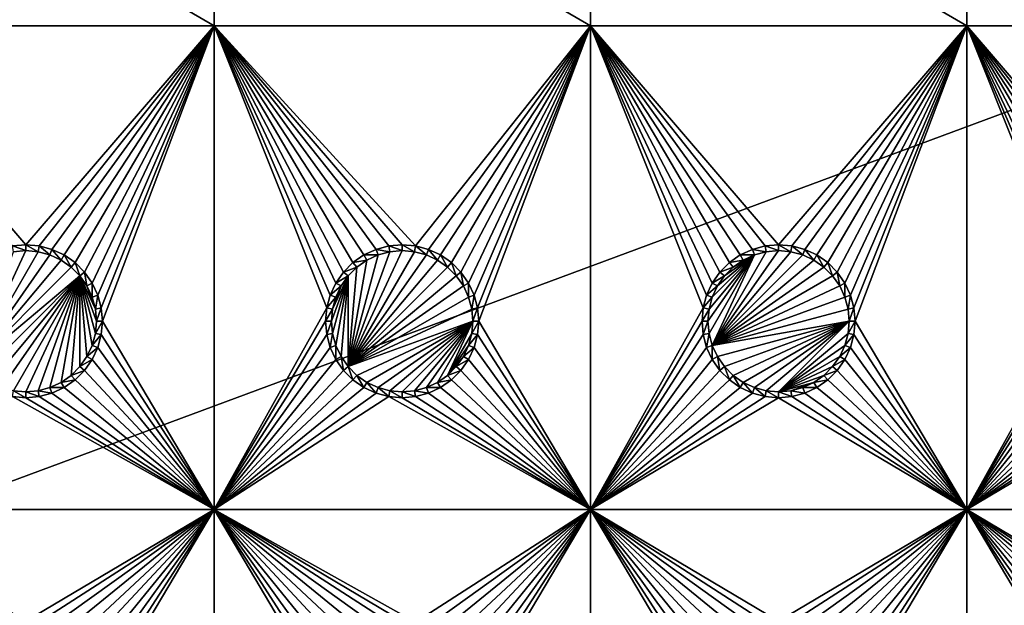
# Model space of a CAD drawing. Extents: x -150 to 150, y -570 to 0.
# Drawn here: x 45 to 84, y -372 to -348 of the extents above; entities that cross this region are included whole.
import ezdxf

# ---------------------------------------------------------------- set-up
doc = ezdxf.new("R2010")
doc.units = 0
for name, color, linetype in [('L2', 7, 'CONTINUOUS'), ('L3', 7, 'CONTINUOUS'), ('L5', 7, 'CONTINUOUS')]:
    doc.layers.add(name, color=color, linetype=linetype)

msp = doc.modelspace()

# ---------------------------------------------------------------- linework, layer by layer
at = {"layer": 'L2', "color": 250}
for points in [[(135.1, -332.9013, -61.37), (135.1, -568.0987, -61.37), (-135.1, -332.9013, -61.37)], [(-135.1, -332.9013, -61.37), (135.1, -568.0987, -61.37), (-135.1, -568.0987, -61.37)], [(-59.6614, -405.5, -54.07), (134.3202, -333.5021, -59.3572), (-134.3202, -333.5021, -59.3572)], [(59.6614, -405.5, -54.07), (134.3202, -333.5021, -59.3572), (-59.6614, -405.5, -54.07)], [(134.3202, -333.5021, -59.3572), (59.6614, -405.5, -54.07), (134.7192, -333.5039, -59.35752)], [(134.7192, -333.5039, -59.35752), (59.6614, -405.5, -54.07), (60.49605, -405.5, -54.07)], [(134.7192, -333.5039, -59.35752), (60.49605, -405.5, -54.07), (135.1033, -333.5055, -59.35864)], [(60.49605, -405.5, -54.07), (136.2621, -333.6056, -59.36235), (135.1033, -333.5055, -59.35864)], [(60.49605, -405.5, -54.07), (136.5805, -333.6332, -59.36337), (136.2621, -333.6056, -59.36235)], [(61.3307, -405.5, -54.07), (136.5805, -333.6332, -59.36337), (60.49605, -405.5, -54.07)], [(61.3307, -405.5, -54.07), (137.0656, -333.6751, -59.36493), (136.5805, -333.6332, -59.36337)], [(138.0305, -333.9228, -59.36699), (137.0656, -333.6751, -59.36493), (61.3307, -405.5, -54.07)], [(61.3307, -405.5, -54.07), (138.1599, -333.956, -59.36726), (138.0305, -333.9228, -59.36699)], [(138.1599, -333.956, -59.36726), (61.3307, -405.5, -54.07), (138.977, -334.1658, -59.36901)], [(138.977, -334.1658, -59.36901), (61.3307, -405.5, -54.07), (62.16535, -405.5, -54.07)], [(138.977, -334.1658, -59.36901), (62.16535, -405.5, -54.07), (139.4373, -334.3704, -59.36966)], [(62.16535, -405.5, -54.07), (139.9492, -334.598, -59.37039), (139.4373, -334.3704, -59.36966)], [(62.16535, -405.5, -54.07), (140.7901, -334.9718, -59.37159), (139.9492, -334.598, -59.37039)], [(63, -405.5, -54.07), (140.7901, -334.9718, -59.37159), (62.16535, -405.5, -54.07)], [(63, -405.5, -54.07), (140.815, -334.9829, -59.37163), (140.7901, -334.9718, -59.37159)], [(141.6248, -335.471, -59.37242), (140.815, -334.9829, -59.37163), (63, -405.5, -54.07)], [(141.6248, -335.471, -59.37242), (63, -405.5, -54.07), (142.7871, -336.3816, -59.37311)], [(142.7871, -336.3816, -59.37311), (63, -405.5, -54.07), (64.35584, -405.5829, -54.07)], [(142.7871, -336.3816, -59.37311), (64.35584, -405.5829, -54.07), (143.8392, -337.4129, -59.37332)], [(64.35584, -405.5829, -54.07), (143.9127, -337.4932, -59.37332), (143.8392, -337.4129, -59.37332)], [(64.35584, -405.5829, -54.07), (144.4989, -338.1338, -59.37331), (143.9127, -337.4932, -59.37332)], [(144.6355, -338.314, -59.37325), (144.4989, -338.1338, -59.37331), (64.35584, -405.5829, -54.07)], [(64.35584, -405.5829, -54.07), (144.7794, -338.5451, -59.3731), (144.6355, -338.314, -59.37325)], [(64.35584, -405.5829, -54.07), (145.561, -339.8004, -59.37232), (144.7794, -338.5451, -59.3731)], [(145.6732, -339.9806, -59.37221), (145.561, -339.8004, -59.37232), (64.35584, -405.5829, -54.07)], [(64.35584, -405.5829, -54.07), (145.6748, -339.9842, -59.3722), (145.6732, -339.9806, -59.37221)], [(64.46198, -405.5894, -54.07), (145.6748, -339.9842, -59.3722), (64.35584, -405.5829, -54.07)], [(64.46198, -405.5894, -54.07), (65.68722, -405.8441, -54.07), (145.6748, -339.9842, -59.3722)], [(145.6748, -339.9842, -59.3722), (65.68722, -405.8441, -54.07), (66.4067, -405.9937, -54.07)], [(145.6748, -339.9842, -59.3722), (66.4067, -405.9937, -54.07), (146.1203, -341.0389, -59.37101)], [(146.1203, -341.0389, -59.37101), (66.4067, -405.9937, -54.07), (146.3658, -341.6199, -59.37036)], [(66.4067, -405.9937, -54.07), (146.569, -342.4422, -59.36896), (146.3658, -341.6199, -59.37036)], [(66.4067, -405.9937, -54.07), (146.6794, -342.8891, -59.3682), (146.569, -342.4422, -59.36896)], [(66.98655, -406.2189, -54.07), (146.6794, -342.8891, -59.3682), (66.4067, -405.9937, -54.07)], [(66.98655, -406.2189, -54.07), (146.8392, -343.5357, -59.36711), (146.6794, -342.8891, -59.3682)], [(146.8677, -343.8857, -59.36623), (146.8392, -343.5357, -59.36711), (66.98655, -406.2189, -54.07)], [(66.98655, -406.2189, -54.07), (146.9909, -345.3974, -59.36245), (146.8677, -343.8857, -59.36623)], [(66.98655, -406.2189, -54.07), (146.9919, -345.6875, -59.36179), (146.9909, -345.3974, -59.36245)], [(146.9929, -345.9839, -59.36155), (146.9919, -345.6875, -59.36179), (66.98655, -406.2189, -54.07)], [(66.98655, -406.2189, -54.07), (68.25236, -406.7105, -54.07), (146.9929, -345.9839, -59.36155)], [(69.54526, -407.4423, -54.07), (146.9929, -345.9839, -59.36155), (68.25236, -406.7105, -54.07)], [(69.54526, -407.4423, -54.07), (146.9946, -353.5384, -59.36004), (146.9929, -345.9839, -59.36155)], [(71.01883, -408.5851, -54.07), (146.9946, -353.5384, -59.36004), (69.54526, -407.4423, -54.07)], [(71.01883, -408.5851, -54.07), (71.11353, -408.6586, -54.07), (146.9946, -353.5384, -59.36004)], [(146.9946, -353.5384, -59.36004), (71.11353, -408.6586, -54.07), (72.4634, -410.1213, -54.07)], [(146.9946, -353.5384, -59.36004), (72.4634, -410.1213, -54.07), (146.9963, -361.0966, -59.35853)], [(146.9963, -361.0966, -59.35853), (72.4634, -410.1213, -54.07), (73.14195, -411.1583, -54.07)], [(146.9963, -361.0966, -59.35853), (73.14195, -411.1583, -54.07), (146.9968, -362.8727, -59.35818)], [(146.9968, -362.8727, -59.35818), (73.14195, -411.1583, -54.07), (146.9973, -368.6508, -59.35775)], [(73.14195, -411.1583, -54.07), (73.55031, -411.7823, -54.07), (146.9973, -368.6508, -59.35775)], [(73.55031, -411.7823, -54.07), (74.34893, -413.6009, -54.07), (146.9973, -368.6508, -59.35775)], [(146.9973, -368.6508, -59.35775), (74.34893, -413.6009, -54.07), (74.50028, -414.1989, -54.07)], [(146.9973, -368.6508, -59.35775), (74.50028, -414.1989, -54.07), (146.998, -376.2046, -59.3572)]]:
    msp.add_3dface(points, dxfattribs=at)
at = {"layer": 'L3', "color": 250}
for points in [[(120.3, -561, -71.27), (120.3, -340, -71.27), (-120.3, -561, -71.27)], [(-120.3, -561, -71.27), (120.3, -340, -71.27), (-120.3, -340, -71.27)], [(37.5, -348.725, -72.87), (37.5, -340, -72.87), (52.5, -348.725, -72.87)], [(52.5, -348.725, -72.87), (37.5, -340, -72.87), (52.5, -340, -72.87)], [(52.5, -348.725, -72.87), (52.5, -340, -72.87), (67.5, -348.725, -72.87)], [(67.5, -348.725, -72.87), (52.5, -340, -72.87), (67.5, -340, -72.87)], [(67.5, -348.725, -72.87), (67.5, -340, -72.87), (82.5, -348.725, -72.87)], [(82.5, -348.725, -72.87), (67.5, -340, -72.87), (82.5, -340, -72.87)], [(82.5, -348.725, -72.87), (82.5, -340, -72.87), (97.5, -348.725, -72.87)], [(97.5, -348.725, -72.87), (82.5, -340, -72.87), (97.5, -340, -72.87)], [(52.5, -348.725, -72.87), (45, -357.45, -72.87), (37.5, -348.725, -72.87)], [(37.5, -348.725, -72.87), (45, -357.45, -72.87), (44.47037, -357.4964, -72.87)], [(52.5, -348.725, -72.87), (45.52963, -357.4964, -72.87), (45, -357.45, -72.87)], [(46.04316, -357.6339, -72.87), (45.52963, -357.4964, -72.87), (52.5, -348.725, -72.87)], [(52.5, -348.725, -72.87), (46.525, -357.8586, -72.87), (46.04316, -357.6339, -72.87)], [(52.5, -348.725, -72.87), (46.9605, -358.1636, -72.87), (46.525, -357.8586, -72.87)], [(47.33644, -358.5395, -72.87), (46.9605, -358.1636, -72.87), (52.5, -348.725, -72.87)], [(47.33644, -358.5395, -72.87), (52.5, -348.725, -72.87), (47.64138, -358.975, -72.87)], [(47.64138, -358.975, -72.87), (52.5, -348.725, -72.87), (47.86606, -359.4568, -72.87)], [(52.5, -348.725, -72.87), (48.00366, -359.9704, -72.87), (47.86606, -359.4568, -72.87)], [(52.5, -348.725, -72.87), (48.05, -360.5, -72.87), (48.00366, -359.9704, -72.87)], [(52.5, -368, -72.87), (48.05, -360.5, -72.87), (52.5, -348.725, -72.87)], [(58.0395, -358.1636, -72.87), (57.66356, -358.5395, -72.87), (52.5, -348.725, -72.87)], [(52.5, -348.725, -72.87), (57.66356, -358.5395, -72.87), (57.35862, -358.975, -72.87)], [(67.5, -348.725, -72.87), (60.52963, -357.4964, -72.87), (52.5, -348.725, -72.87)], [(52.5, -348.725, -72.87), (60.52963, -357.4964, -72.87), (60, -357.45, -72.87)], [(52.5, -348.725, -72.87), (60, -357.45, -72.87), (59.47037, -357.4964, -72.87)], [(59.47037, -357.4964, -72.87), (58.95684, -357.6339, -72.87), (52.5, -348.725, -72.87)], [(52.5, -348.725, -72.87), (58.95684, -357.6339, -72.87), (58.475, -357.8586, -72.87)], [(52.5, -348.725, -72.87), (58.475, -357.8586, -72.87), (58.0395, -358.1636, -72.87)], [(57.35862, -358.975, -72.87), (57.13394, -359.4568, -72.87), (52.5, -348.725, -72.87)], [(52.5, -348.725, -72.87), (57.13394, -359.4568, -72.87), (56.99634, -359.9704, -72.87)], [(52.5, -348.725, -72.87), (56.99634, -359.9704, -72.87), (52.5, -368, -72.87)], [(67.5, -348.725, -72.87), (61.04316, -357.6339, -72.87), (60.52963, -357.4964, -72.87)], [(61.525, -357.8586, -72.87), (61.04316, -357.6339, -72.87), (67.5, -348.725, -72.87)], [(67.5, -348.725, -72.87), (61.9605, -358.1636, -72.87), (61.525, -357.8586, -72.87)], [(67.5, -348.725, -72.87), (62.33644, -358.5395, -72.87), (61.9605, -358.1636, -72.87)], [(62.64137, -358.975, -72.87), (62.33644, -358.5395, -72.87), (67.5, -348.725, -72.87)], [(62.86606, -359.4568, -72.87), (62.64137, -358.975, -72.87), (67.5, -348.725, -72.87)], [(67.5, -348.725, -72.87), (63.00367, -359.9704, -72.87), (62.86606, -359.4568, -72.87)], [(67.5, -348.725, -72.87), (63.05, -360.5, -72.87), (63.00367, -359.9704, -72.87)], [(67.5, -368, -72.87), (63.05, -360.5, -72.87), (67.5, -348.725, -72.87)], [(73.95684, -357.6339, -72.87), (73.475, -357.8586, -72.87), (67.5, -348.725, -72.87)], [(82.5, -348.725, -72.87), (75, -357.45, -72.87), (67.5, -348.725, -72.87)], [(67.5, -348.725, -72.87), (75, -357.45, -72.87), (74.47037, -357.4964, -72.87)], [(67.5, -348.725, -72.87), (74.47037, -357.4964, -72.87), (73.95684, -357.6339, -72.87)], [(73.475, -357.8586, -72.87), (73.03949, -358.1636, -72.87), (67.5, -348.725, -72.87)], [(67.5, -348.725, -72.87), (73.03949, -358.1636, -72.87), (72.66357, -358.5395, -72.87)], [(67.5, -348.725, -72.87), (72.66357, -358.5395, -72.87), (72.35862, -358.975, -72.87)], [(72.35862, -358.975, -72.87), (72.13394, -359.4568, -72.87), (67.5, -348.725, -72.87)], [(67.5, -348.725, -72.87), (72.13394, -359.4568, -72.87), (71.99634, -359.9704, -72.87)], [(67.5, -348.725, -72.87), (71.99634, -359.9704, -72.87), (67.5, -368, -72.87)], [(82.5, -348.725, -72.87), (75.52963, -357.4964, -72.87), (75, -357.45, -72.87)], [(76.04316, -357.6339, -72.87), (75.52963, -357.4964, -72.87), (82.5, -348.725, -72.87)], [(82.5, -348.725, -72.87), (76.525, -357.8586, -72.87), (76.04316, -357.6339, -72.87)], [(82.5, -348.725, -72.87), (76.9605, -358.1636, -72.87), (76.525, -357.8586, -72.87)], [(77.33644, -358.5395, -72.87), (76.9605, -358.1636, -72.87), (82.5, -348.725, -72.87)], [(77.64138, -358.975, -72.87), (77.33644, -358.5395, -72.87), (82.5, -348.725, -72.87)], [(77.64138, -358.975, -72.87), (82.5, -348.725, -72.87), (77.86606, -359.4568, -72.87)], [(82.5, -348.725, -72.87), (78.00367, -359.9704, -72.87), (77.86606, -359.4568, -72.87)], [(82.5, -348.725, -72.87), (78.05, -360.5, -72.87), (78.00367, -359.9704, -72.87)], [(82.5, -368, -72.87), (78.05, -360.5, -72.87), (82.5, -348.725, -72.87)], [(88.95684, -357.6339, -72.87), (88.475, -357.8586, -72.87), (82.5, -348.725, -72.87)], [(97.5, -348.725, -72.87), (90, -357.45, -72.87), (82.5, -348.725, -72.87)], [(82.5, -348.725, -72.87), (90, -357.45, -72.87), (89.47037, -357.4964, -72.87)], [(82.5, -348.725, -72.87), (89.47037, -357.4964, -72.87), (88.95684, -357.6339, -72.87)], [(88.475, -357.8586, -72.87), (88.0395, -358.1636, -72.87), (82.5, -348.725, -72.87)], [(82.5, -348.725, -72.87), (88.0395, -358.1636, -72.87), (87.66356, -358.5395, -72.87)], [(82.5, -348.725, -72.87), (87.66356, -358.5395, -72.87), (87.35862, -358.975, -72.87)], [(87.35862, -358.975, -72.87), (87.13394, -359.4568, -72.87), (82.5, -348.725, -72.87)], [(82.5, -348.725, -72.87), (87.13394, -359.4568, -72.87), (86.99634, -359.9704, -72.87)], [(82.5, -348.725, -72.87), (86.99634, -359.9704, -72.87), (82.5, -368, -72.87)], [(45, -357.45, -72.87), (45, -357.6858, -77.37), (44.47037, -357.4964, -72.87)], [(45.52963, -357.4964, -72.87), (45.48867, -357.7286, -77.37), (45, -357.45, -72.87)], [(45, -357.45, -72.87), (45.48867, -357.7286, -77.37), (45, -357.6858, -77.37)], [(60, -357.45, -72.87), (60, -357.6858, -77.37), (59.47037, -357.4964, -72.87)], [(60.52963, -357.4964, -72.87), (60.48867, -357.7286, -77.37), (60, -357.45, -72.87)], [(60, -357.45, -72.87), (60.48867, -357.7286, -77.37), (60, -357.6858, -77.37)], [(75, -357.45, -72.87), (75, -357.6858, -77.37), (74.47037, -357.4964, -72.87)], [(75.52963, -357.4964, -72.87), (75.48867, -357.7286, -77.37), (75, -357.45, -72.87)], [(75, -357.45, -72.87), (75.48867, -357.7286, -77.37), (75, -357.6858, -77.37)], [(44.51133, -357.7286, -77.37), (45, -357.6858, -77.37), (42.84422, -362.3089, -77.37)], [(42.84422, -362.3089, -77.37), (45, -357.6858, -77.37), (45.48867, -357.7286, -77.37)], [(42.84422, -362.3089, -77.37), (45.48867, -357.7286, -77.37), (45.9625, -357.8556, -77.37)], [(45.9625, -357.8556, -77.37), (46.40708, -358.0629, -77.37), (42.84422, -362.3089, -77.37)], [(44.47037, -357.4964, -72.87), (45, -357.6858, -77.37), (44.51133, -357.7286, -77.37)], [(45.52963, -357.4964, -72.87), (45.9625, -357.8556, -77.37), (45.48867, -357.7286, -77.37)], [(46.04316, -357.6339, -72.87), (45.9625, -357.8556, -77.37), (45.52963, -357.4964, -72.87)], [(46.04316, -357.6339, -72.87), (46.40708, -358.0629, -77.37), (45.9625, -357.8556, -77.37)], [(46.525, -357.8586, -72.87), (46.40708, -358.0629, -77.37), (46.04316, -357.6339, -72.87)], [(46.525, -357.8586, -72.87), (46.80891, -358.3442, -77.37), (46.40708, -358.0629, -77.37)], [(46.9605, -358.1636, -72.87), (46.80891, -358.3442, -77.37), (46.525, -357.8586, -72.87)], [(57.84423, -362.3089, -77.37), (59.51133, -357.7286, -77.37), (60, -357.6858, -77.37)], [(60, -357.6858, -77.37), (60.48867, -357.7286, -77.37), (57.84423, -362.3089, -77.37)], [(57.84423, -362.3089, -77.37), (59.0375, -357.8556, -77.37), (59.51133, -357.7286, -77.37)], [(57.84423, -362.3089, -77.37), (60.48867, -357.7286, -77.37), (60.9625, -357.8556, -77.37)], [(58.59292, -358.0629, -77.37), (59.0375, -357.8556, -77.37), (57.84423, -362.3089, -77.37)], [(57.84423, -362.3089, -77.37), (60.9625, -357.8556, -77.37), (61.40708, -358.0629, -77.37)], [(58.475, -357.8586, -72.87), (58.59292, -358.0629, -77.37), (58.0395, -358.1636, -72.87)], [(58.95684, -357.6339, -72.87), (59.0375, -357.8556, -77.37), (58.475, -357.8586, -72.87)], [(58.475, -357.8586, -72.87), (59.0375, -357.8556, -77.37), (58.59292, -358.0629, -77.37)], [(59.47037, -357.4964, -72.87), (59.51133, -357.7286, -77.37), (58.95684, -357.6339, -72.87)], [(58.95684, -357.6339, -72.87), (59.51133, -357.7286, -77.37), (59.0375, -357.8556, -77.37)], [(59.47037, -357.4964, -72.87), (60, -357.6858, -77.37), (59.51133, -357.7286, -77.37)], [(60.52963, -357.4964, -72.87), (60.9625, -357.8556, -77.37), (60.48867, -357.7286, -77.37)], [(61.04316, -357.6339, -72.87), (60.9625, -357.8556, -77.37), (60.52963, -357.4964, -72.87)], [(61.04316, -357.6339, -72.87), (61.40708, -358.0629, -77.37), (60.9625, -357.8556, -77.37)], [(61.525, -357.8586, -72.87), (61.40708, -358.0629, -77.37), (61.04316, -357.6339, -72.87)], [(61.525, -357.8586, -72.87), (61.80891, -358.3442, -77.37), (61.40708, -358.0629, -77.37)], [(61.9605, -358.1636, -72.87), (61.80891, -358.3442, -77.37), (61.525, -357.8586, -72.87)], [(72.18584, -360.5, -77.37), (74.0375, -357.8556, -77.37), (72.22859, -360.9887, -77.37)], [(72.18584, -360.5, -77.37), (72.22859, -360.0113, -77.37), (74.0375, -357.8556, -77.37)], [(72.22859, -360.9887, -77.37), (74.0375, -357.8556, -77.37), (72.35555, -361.4625, -77.37)], [(74.0375, -357.8556, -77.37), (72.22859, -360.0113, -77.37), (72.35555, -359.5375, -77.37)], [(72.35555, -361.4625, -77.37), (74.51133, -357.7286, -77.37), (75, -357.6858, -77.37)], [(72.35555, -361.4625, -77.37), (75, -357.6858, -77.37), (75.48867, -357.7286, -77.37)], [(74.0375, -357.8556, -77.37), (74.51133, -357.7286, -77.37), (72.35555, -361.4625, -77.37)], [(75.48867, -357.7286, -77.37), (75.9625, -357.8556, -77.37), (72.35555, -361.4625, -77.37)], [(72.35555, -361.4625, -77.37), (75.9625, -357.8556, -77.37), (76.40708, -358.0629, -77.37)], [(74.0375, -357.8556, -77.37), (72.35555, -359.5375, -77.37), (72.56286, -359.0929, -77.37)], [(72.56286, -359.0929, -77.37), (72.84422, -358.6911, -77.37), (74.0375, -357.8556, -77.37)], [(74.0375, -357.8556, -77.37), (72.84422, -358.6911, -77.37), (73.19109, -358.3442, -77.37)], [(73.475, -357.8586, -72.87), (73.59292, -358.0629, -77.37), (73.03949, -358.1636, -72.87)], [(74.0375, -357.8556, -77.37), (73.19109, -358.3442, -77.37), (73.59292, -358.0629, -77.37)], [(73.95684, -357.6339, -72.87), (74.0375, -357.8556, -77.37), (73.475, -357.8586, -72.87)], [(73.475, -357.8586, -72.87), (74.0375, -357.8556, -77.37), (73.59292, -358.0629, -77.37)], [(74.47037, -357.4964, -72.87), (74.51133, -357.7286, -77.37), (73.95684, -357.6339, -72.87)], [(73.95684, -357.6339, -72.87), (74.51133, -357.7286, -77.37), (74.0375, -357.8556, -77.37)], [(74.47037, -357.4964, -72.87), (75, -357.6858, -77.37), (74.51133, -357.7286, -77.37)], [(75.52963, -357.4964, -72.87), (75.9625, -357.8556, -77.37), (75.48867, -357.7286, -77.37)], [(76.04316, -357.6339, -72.87), (75.9625, -357.8556, -77.37), (75.52963, -357.4964, -72.87)], [(76.04316, -357.6339, -72.87), (76.40708, -358.0629, -77.37), (75.9625, -357.8556, -77.37)], [(76.525, -357.8586, -72.87), (76.40708, -358.0629, -77.37), (76.04316, -357.6339, -72.87)], [(76.525, -357.8586, -72.87), (76.80891, -358.3442, -77.37), (76.40708, -358.0629, -77.37)], [(76.9605, -358.1636, -72.87), (76.80891, -358.3442, -77.37), (76.525, -357.8586, -72.87)], [(42.84422, -362.3089, -77.37), (46.40708, -358.0629, -77.37), (46.80891, -358.3442, -77.37)], [(46.9605, -358.1636, -72.87), (47.15578, -358.6911, -77.37), (46.80891, -358.3442, -77.37)], [(47.33644, -358.5395, -72.87), (47.15578, -358.6911, -77.37), (46.9605, -358.1636, -72.87)], [(58.0395, -358.1636, -72.87), (58.19109, -358.3442, -77.37), (57.66356, -358.5395, -72.87)], [(57.84423, -362.3089, -77.37), (58.19109, -358.3442, -77.37), (58.59292, -358.0629, -77.37)], [(61.40708, -358.0629, -77.37), (61.80891, -358.3442, -77.37), (57.84423, -362.3089, -77.37)], [(58.0395, -358.1636, -72.87), (58.59292, -358.0629, -77.37), (58.19109, -358.3442, -77.37)], [(61.9605, -358.1636, -72.87), (62.15578, -358.6911, -77.37), (61.80891, -358.3442, -77.37)], [(62.33644, -358.5395, -72.87), (62.15578, -358.6911, -77.37), (61.9605, -358.1636, -72.87)], [(72.35555, -361.4625, -77.37), (76.40708, -358.0629, -77.37), (76.80891, -358.3442, -77.37)], [(73.03949, -358.1636, -72.87), (73.19109, -358.3442, -77.37), (72.66357, -358.5395, -72.87)], [(73.03949, -358.1636, -72.87), (73.59292, -358.0629, -77.37), (73.19109, -358.3442, -77.37)], [(76.9605, -358.1636, -72.87), (77.15578, -358.6911, -77.37), (76.80891, -358.3442, -77.37)], [(77.33644, -358.5395, -72.87), (77.15578, -358.6911, -77.37), (76.9605, -358.1636, -72.87)], [(42.84422, -362.3089, -77.37), (46.80891, -358.3442, -77.37), (47.15578, -358.6911, -77.37)], [(47.33644, -358.5395, -72.87), (47.43714, -359.0929, -77.37), (47.15578, -358.6911, -77.37)], [(47.64138, -358.975, -72.87), (47.43714, -359.0929, -77.37), (47.33644, -358.5395, -72.87)], [(57.66356, -358.5395, -72.87), (57.84423, -358.6911, -77.37), (57.35862, -358.975, -72.87)], [(57.66356, -358.5395, -72.87), (58.19109, -358.3442, -77.37), (57.84423, -358.6911, -77.37)], [(57.84423, -362.3089, -77.37), (61.80891, -358.3442, -77.37), (62.15578, -358.6911, -77.37)], [(58.19109, -358.3442, -77.37), (57.84423, -362.3089, -77.37), (57.84423, -358.6911, -77.37)], [(62.33644, -358.5395, -72.87), (62.43714, -359.0929, -77.37), (62.15578, -358.6911, -77.37)], [(62.64137, -358.975, -72.87), (62.43714, -359.0929, -77.37), (62.33644, -358.5395, -72.87)], [(76.80891, -358.3442, -77.37), (77.15578, -358.6911, -77.37), (72.35555, -361.4625, -77.37)], [(72.66357, -358.5395, -72.87), (72.84422, -358.6911, -77.37), (72.35862, -358.975, -72.87)], [(72.66357, -358.5395, -72.87), (73.19109, -358.3442, -77.37), (72.84422, -358.6911, -77.37)], [(77.33644, -358.5395, -72.87), (77.43714, -359.0929, -77.37), (77.15578, -358.6911, -77.37)], [(77.64138, -358.975, -72.87), (77.43714, -359.0929, -77.37), (77.33644, -358.5395, -72.87)], [(47.15578, -358.6911, -77.37), (43.19109, -362.6558, -77.37), (42.84422, -362.3089, -77.37)], [(47.15578, -358.6911, -77.37), (43.59292, -362.9372, -77.37), (43.19109, -362.6558, -77.37)], [(44.0375, -363.1445, -77.37), (43.59292, -362.9372, -77.37), (47.15578, -358.6911, -77.37)], [(44.0375, -363.1445, -77.37), (47.15578, -358.6911, -77.37), (44.51133, -363.2714, -77.37)], [(44.51133, -363.2714, -77.37), (47.15578, -358.6911, -77.37), (45, -363.3142, -77.37)], [(47.15578, -358.6911, -77.37), (45.48867, -363.2714, -77.37), (45, -363.3142, -77.37)], [(47.15578, -358.6911, -77.37), (45.9625, -363.1445, -77.37), (45.48867, -363.2714, -77.37)], [(46.40708, -362.9372, -77.37), (45.9625, -363.1445, -77.37), (47.15578, -358.6911, -77.37)], [(47.15578, -358.6911, -77.37), (46.80891, -362.6558, -77.37), (46.40708, -362.9372, -77.37)], [(47.15578, -358.6911, -77.37), (47.15578, -362.3089, -77.37), (46.80891, -362.6558, -77.37)], [(47.77141, -360.9887, -77.37), (47.64445, -361.4625, -77.37), (47.15578, -358.6911, -77.37)], [(47.15578, -358.6911, -77.37), (47.64445, -361.4625, -77.37), (47.43714, -361.9071, -77.37)], [(47.43714, -361.9071, -77.37), (47.15578, -362.3089, -77.37), (47.15578, -358.6911, -77.37)], [(47.43714, -359.0929, -77.37), (47.77141, -360.0113, -77.37), (47.15578, -358.6911, -77.37)], [(47.15578, -358.6911, -77.37), (47.77141, -360.0113, -77.37), (47.81416, -360.5, -77.37)], [(47.15578, -358.6911, -77.37), (47.81416, -360.5, -77.37), (47.77141, -360.9887, -77.37)], [(47.64138, -358.975, -72.87), (47.64445, -359.5375, -77.37), (47.43714, -359.0929, -77.37)], [(47.86606, -359.4568, -72.87), (47.64445, -359.5375, -77.37), (47.64138, -358.975, -72.87)], [(57.35862, -358.975, -72.87), (57.56286, -359.0929, -77.37), (57.13394, -359.4568, -72.87)], [(57.22859, -360.9887, -77.37), (57.18584, -360.5, -77.37), (57.84423, -358.6911, -77.37)], [(57.84423, -358.6911, -77.37), (57.18584, -360.5, -77.37), (57.22859, -360.0113, -77.37)], [(57.35555, -361.4625, -77.37), (57.22859, -360.9887, -77.37), (57.84423, -358.6911, -77.37)], [(57.84423, -358.6911, -77.37), (57.22859, -360.0113, -77.37), (57.56286, -359.0929, -77.37)], [(57.84423, -358.6911, -77.37), (57.56286, -361.9071, -77.37), (57.35555, -361.4625, -77.37)], [(57.35862, -358.975, -72.87), (57.84423, -358.6911, -77.37), (57.56286, -359.0929, -77.37)], [(57.84423, -358.6911, -77.37), (57.84423, -362.3089, -77.37), (57.56286, -361.9071, -77.37)], [(57.84423, -362.3089, -77.37), (62.15578, -358.6911, -77.37), (62.43714, -359.0929, -77.37)], [(62.64137, -358.975, -72.87), (62.64445, -359.5375, -77.37), (62.43714, -359.0929, -77.37)], [(62.86606, -359.4568, -72.87), (62.64445, -359.5375, -77.37), (62.64137, -358.975, -72.87)], [(72.35862, -358.975, -72.87), (72.56286, -359.0929, -77.37), (72.13394, -359.4568, -72.87)], [(72.35555, -361.4625, -77.37), (77.15578, -358.6911, -77.37), (77.43714, -359.0929, -77.37)], [(72.35862, -358.975, -72.87), (72.84422, -358.6911, -77.37), (72.56286, -359.0929, -77.37)], [(77.64138, -358.975, -72.87), (77.64445, -359.5375, -77.37), (77.43714, -359.0929, -77.37)], [(77.86606, -359.4568, -72.87), (77.64445, -359.5375, -77.37), (77.64138, -358.975, -72.87)], [(47.43714, -359.0929, -77.37), (47.64445, -359.5375, -77.37), (47.77141, -360.0113, -77.37)], [(57.13394, -359.4568, -72.87), (57.56286, -359.0929, -77.37), (57.35555, -359.5375, -77.37)], [(57.56286, -359.0929, -77.37), (57.22859, -360.0113, -77.37), (57.35555, -359.5375, -77.37)], [(62.43714, -359.0929, -77.37), (62.64445, -359.5375, -77.37), (57.84423, -362.3089, -77.37)], [(72.13394, -359.4568, -72.87), (72.56286, -359.0929, -77.37), (72.35555, -359.5375, -77.37)], [(72.35555, -361.4625, -77.37), (77.43714, -359.0929, -77.37), (77.64445, -359.5375, -77.37)], [(47.86606, -359.4568, -72.87), (47.77141, -360.0113, -77.37), (47.64445, -359.5375, -77.37)], [(48.00366, -359.9704, -72.87), (47.77141, -360.0113, -77.37), (47.86606, -359.4568, -72.87)], [(57.13394, -359.4568, -72.87), (57.35555, -359.5375, -77.37), (56.99634, -359.9704, -72.87)], [(56.99634, -359.9704, -72.87), (57.35555, -359.5375, -77.37), (57.22859, -360.0113, -77.37)], [(57.84423, -362.3089, -77.37), (62.64445, -359.5375, -77.37), (62.77141, -360.0113, -77.37)], [(62.86606, -359.4568, -72.87), (62.77141, -360.0113, -77.37), (62.64445, -359.5375, -77.37)], [(63.00367, -359.9704, -72.87), (62.77141, -360.0113, -77.37), (62.86606, -359.4568, -72.87)], [(72.13394, -359.4568, -72.87), (72.35555, -359.5375, -77.37), (71.99634, -359.9704, -72.87)], [(71.99634, -359.9704, -72.87), (72.35555, -359.5375, -77.37), (72.22859, -360.0113, -77.37)], [(77.64445, -359.5375, -77.37), (77.77141, -360.0113, -77.37), (72.35555, -361.4625, -77.37)], [(77.86606, -359.4568, -72.87), (77.77141, -360.0113, -77.37), (77.64445, -359.5375, -77.37)], [(78.00367, -359.9704, -72.87), (77.77141, -360.0113, -77.37), (77.86606, -359.4568, -72.87)], [(48.00366, -359.9704, -72.87), (47.81416, -360.5, -77.37), (47.77141, -360.0113, -77.37)], [(48.05, -360.5, -72.87), (47.81416, -360.5, -77.37), (48.00366, -359.9704, -72.87)], [(52.5, -368, -72.87), (56.99634, -359.9704, -72.87), (56.95, -360.5, -72.87)], [(56.99634, -359.9704, -72.87), (57.22859, -360.0113, -77.37), (56.95, -360.5, -72.87)], [(56.95, -360.5, -72.87), (57.22859, -360.0113, -77.37), (57.18584, -360.5, -77.37)], [(57.84423, -362.3089, -77.37), (62.77141, -360.0113, -77.37), (62.81417, -360.5, -77.37)], [(63.00367, -359.9704, -72.87), (62.81417, -360.5, -77.37), (62.77141, -360.0113, -77.37)], [(63.05, -360.5, -72.87), (62.81417, -360.5, -77.37), (63.00367, -359.9704, -72.87)], [(67.5, -368, -72.87), (71.99634, -359.9704, -72.87), (71.95, -360.5, -72.87)], [(71.99634, -359.9704, -72.87), (72.22859, -360.0113, -77.37), (71.95, -360.5, -72.87)], [(71.95, -360.5, -72.87), (72.22859, -360.0113, -77.37), (72.18584, -360.5, -77.37)], [(72.35555, -361.4625, -77.37), (77.77141, -360.0113, -77.37), (77.81416, -360.5, -77.37)], [(78.00367, -359.9704, -72.87), (77.81416, -360.5, -77.37), (77.77141, -360.0113, -77.37)], [(78.05, -360.5, -72.87), (77.81416, -360.5, -77.37), (78.00367, -359.9704, -72.87)], [(82.5, -368, -72.87), (86.99634, -359.9704, -72.87), (86.95, -360.5, -72.87)], [(48.00366, -361.0296, -72.87), (47.77141, -360.9887, -77.37), (48.05, -360.5, -72.87)], [(48.05, -360.5, -72.87), (47.77141, -360.9887, -77.37), (47.81416, -360.5, -77.37)], [(52.5, -368, -72.87), (48.00366, -361.0296, -72.87), (48.05, -360.5, -72.87)], [(52.5, -368, -72.87), (56.95, -360.5, -72.87), (56.99634, -361.0296, -72.87)], [(56.95, -360.5, -72.87), (57.18584, -360.5, -77.37), (56.99634, -361.0296, -72.87)], [(56.99634, -361.0296, -72.87), (57.18584, -360.5, -77.37), (57.22859, -360.9887, -77.37)], [(62.81417, -360.5, -77.37), (58.19109, -362.6558, -77.37), (57.84423, -362.3089, -77.37)], [(62.81417, -360.5, -77.37), (58.59292, -362.9372, -77.37), (58.19109, -362.6558, -77.37)], [(59.0375, -363.1445, -77.37), (58.59292, -362.9372, -77.37), (62.81417, -360.5, -77.37)], [(62.81417, -360.5, -77.37), (59.51133, -363.2714, -77.37), (59.0375, -363.1445, -77.37)], [(62.81417, -360.5, -77.37), (60, -363.3142, -77.37), (59.51133, -363.2714, -77.37)], [(60.48867, -363.2714, -77.37), (60, -363.3142, -77.37), (62.81417, -360.5, -77.37)], [(60.9625, -363.1445, -77.37), (60.48867, -363.2714, -77.37), (62.81417, -360.5, -77.37)], [(62.81417, -360.5, -77.37), (61.40708, -362.9372, -77.37), (60.9625, -363.1445, -77.37)], [(62.81417, -360.5, -77.37), (61.80891, -362.6558, -77.37), (61.40708, -362.9372, -77.37)], [(62.77141, -360.9887, -77.37), (61.80891, -362.6558, -77.37), (62.81417, -360.5, -77.37)], [(63.00367, -361.0296, -72.87), (62.77141, -360.9887, -77.37), (63.05, -360.5, -72.87)], [(63.05, -360.5, -72.87), (62.77141, -360.9887, -77.37), (62.81417, -360.5, -77.37)], [(67.5, -368, -72.87), (63.00367, -361.0296, -72.87), (63.05, -360.5, -72.87)], [(67.5, -368, -72.87), (71.95, -360.5, -72.87), (71.99634, -361.0296, -72.87)], [(71.95, -360.5, -72.87), (72.18584, -360.5, -77.37), (71.99634, -361.0296, -72.87)], [(71.99634, -361.0296, -72.87), (72.18584, -360.5, -77.37), (72.22859, -360.9887, -77.37)], [(72.35555, -361.4625, -77.37), (77.81416, -360.5, -77.37), (72.56286, -361.9071, -77.37)], [(72.56286, -361.9071, -77.37), (77.81416, -360.5, -77.37), (72.84422, -362.3089, -77.37)], [(77.81416, -360.5, -77.37), (73.19109, -362.6558, -77.37), (72.84422, -362.3089, -77.37)], [(77.81416, -360.5, -77.37), (73.59292, -362.9372, -77.37), (73.19109, -362.6558, -77.37)], [(74.0375, -363.1445, -77.37), (73.59292, -362.9372, -77.37), (77.81416, -360.5, -77.37)], [(77.81416, -360.5, -77.37), (74.51133, -363.2714, -77.37), (74.0375, -363.1445, -77.37)], [(77.81416, -360.5, -77.37), (75, -363.3142, -77.37), (74.51133, -363.2714, -77.37)], [(77.77141, -360.9887, -77.37), (75, -363.3142, -77.37), (77.81416, -360.5, -77.37)], [(78.00367, -361.0296, -72.87), (77.77141, -360.9887, -77.37), (78.05, -360.5, -72.87)], [(78.05, -360.5, -72.87), (77.77141, -360.9887, -77.37), (77.81416, -360.5, -77.37)], [(82.5, -368, -72.87), (78.00367, -361.0296, -72.87), (78.05, -360.5, -72.87)], [(82.5, -368, -72.87), (86.95, -360.5, -72.87), (86.99634, -361.0296, -72.87)], [(48.00366, -361.0296, -72.87), (47.64445, -361.4625, -77.37), (47.77141, -360.9887, -77.37)], [(56.99634, -361.0296, -72.87), (57.22859, -360.9887, -77.37), (57.13394, -361.5431, -72.87)], [(57.13394, -361.5431, -72.87), (57.22859, -360.9887, -77.37), (57.35555, -361.4625, -77.37)], [(62.77141, -360.9887, -77.37), (62.64445, -361.4625, -77.37), (61.80891, -362.6558, -77.37)], [(63.00367, -361.0296, -72.87), (62.64445, -361.4625, -77.37), (62.77141, -360.9887, -77.37)], [(71.99634, -361.0296, -72.87), (72.22859, -360.9887, -77.37), (72.13394, -361.5431, -72.87)], [(72.13394, -361.5431, -72.87), (72.22859, -360.9887, -77.37), (72.35555, -361.4625, -77.37)], [(77.77141, -360.9887, -77.37), (77.64445, -361.4625, -77.37), (75, -363.3142, -77.37)], [(78.00367, -361.0296, -72.87), (77.64445, -361.4625, -77.37), (77.77141, -360.9887, -77.37)], [(47.86606, -361.5431, -72.87), (47.64445, -361.4625, -77.37), (48.00366, -361.0296, -72.87)], [(47.86606, -361.5431, -72.87), (48.00366, -361.0296, -72.87), (52.5, -368, -72.87)], [(57.13394, -361.5431, -72.87), (52.5, -368, -72.87), (56.99634, -361.0296, -72.87)], [(62.86606, -361.5431, -72.87), (62.64445, -361.4625, -77.37), (63.00367, -361.0296, -72.87)], [(62.86606, -361.5431, -72.87), (63.00367, -361.0296, -72.87), (67.5, -368, -72.87)], [(71.99634, -361.0296, -72.87), (72.13394, -361.5431, -72.87), (67.5, -368, -72.87)], [(77.86606, -361.5431, -72.87), (77.64445, -361.4625, -77.37), (78.00367, -361.0296, -72.87)], [(77.86606, -361.5431, -72.87), (78.00367, -361.0296, -72.87), (82.5, -368, -72.87)], [(86.99634, -361.0296, -72.87), (87.13394, -361.5431, -72.87), (82.5, -368, -72.87)], [(47.86606, -361.5431, -72.87), (47.43714, -361.9071, -77.37), (47.64445, -361.4625, -77.37)], [(47.64138, -362.025, -72.87), (47.43714, -361.9071, -77.37), (47.86606, -361.5431, -72.87)], [(52.5, -368, -72.87), (47.64138, -362.025, -72.87), (47.86606, -361.5431, -72.87)], [(57.35862, -362.025, -72.87), (52.5, -368, -72.87), (57.13394, -361.5431, -72.87)], [(57.13394, -361.5431, -72.87), (57.35555, -361.4625, -77.37), (57.35862, -362.025, -72.87)], [(57.35862, -362.025, -72.87), (57.35555, -361.4625, -77.37), (57.56286, -361.9071, -77.37)], [(61.80891, -362.6558, -77.37), (62.64445, -361.4625, -77.37), (62.43714, -361.9071, -77.37)], [(62.86606, -361.5431, -72.87), (62.43714, -361.9071, -77.37), (62.64445, -361.4625, -77.37)], [(62.64137, -362.025, -72.87), (62.43714, -361.9071, -77.37), (62.86606, -361.5431, -72.87)], [(67.5, -368, -72.87), (62.64137, -362.025, -72.87), (62.86606, -361.5431, -72.87)], [(67.5, -368, -72.87), (72.13394, -361.5431, -72.87), (72.35862, -362.025, -72.87)], [(72.13394, -361.5431, -72.87), (72.35555, -361.4625, -77.37), (72.35862, -362.025, -72.87)], [(72.35862, -362.025, -72.87), (72.35555, -361.4625, -77.37), (72.56286, -361.9071, -77.37)], [(75, -363.3142, -77.37), (77.64445, -361.4625, -77.37), (77.43714, -361.9071, -77.37)], [(77.86606, -361.5431, -72.87), (77.43714, -361.9071, -77.37), (77.64445, -361.4625, -77.37)], [(77.64138, -362.025, -72.87), (77.43714, -361.9071, -77.37), (77.86606, -361.5431, -72.87)], [(82.5, -368, -72.87), (77.64138, -362.025, -72.87), (77.86606, -361.5431, -72.87)], [(82.5, -368, -72.87), (87.13394, -361.5431, -72.87), (87.35862, -362.025, -72.87)], [(47.64138, -362.025, -72.87), (47.15578, -362.3089, -77.37), (47.43714, -361.9071, -77.37)], [(47.33644, -362.4605, -72.87), (47.15578, -362.3089, -77.37), (47.64138, -362.025, -72.87)], [(52.5, -368, -72.87), (47.33644, -362.4605, -72.87), (47.64138, -362.025, -72.87)], [(57.35862, -362.025, -72.87), (57.66356, -362.4605, -72.87), (52.5, -368, -72.87)], [(57.35862, -362.025, -72.87), (57.56286, -361.9071, -77.37), (57.66356, -362.4605, -72.87)], [(57.66356, -362.4605, -72.87), (57.56286, -361.9071, -77.37), (57.84423, -362.3089, -77.37)], [(61.80891, -362.6558, -77.37), (62.43714, -361.9071, -77.37), (62.15578, -362.3089, -77.37)], [(62.64137, -362.025, -72.87), (62.15578, -362.3089, -77.37), (62.43714, -361.9071, -77.37)], [(62.33644, -362.4605, -72.87), (62.15578, -362.3089, -77.37), (62.64137, -362.025, -72.87)], [(67.5, -368, -72.87), (62.33644, -362.4605, -72.87), (62.64137, -362.025, -72.87)], [(72.35862, -362.025, -72.87), (72.66357, -362.4605, -72.87), (67.5, -368, -72.87)], [(72.35862, -362.025, -72.87), (72.56286, -361.9071, -77.37), (72.66357, -362.4605, -72.87)], [(72.66357, -362.4605, -72.87), (72.56286, -361.9071, -77.37), (72.84422, -362.3089, -77.37)], [(75, -363.3142, -77.37), (77.43714, -361.9071, -77.37), (77.15578, -362.3089, -77.37)], [(77.64138, -362.025, -72.87), (77.15578, -362.3089, -77.37), (77.43714, -361.9071, -77.37)], [(77.33644, -362.4605, -72.87), (77.15578, -362.3089, -77.37), (77.64138, -362.025, -72.87)], [(77.33644, -362.4605, -72.87), (77.64138, -362.025, -72.87), (82.5, -368, -72.87)], [(87.35862, -362.025, -72.87), (87.66356, -362.4605, -72.87), (82.5, -368, -72.87)], [(47.33644, -362.4605, -72.87), (46.80891, -362.6558, -77.37), (47.15578, -362.3089, -77.37)], [(46.9605, -362.8365, -72.87), (46.80891, -362.6558, -77.37), (47.33644, -362.4605, -72.87)], [(46.9605, -362.8365, -72.87), (47.33644, -362.4605, -72.87), (52.5, -368, -72.87)], [(52.5, -368, -72.87), (57.66356, -362.4605, -72.87), (58.0395, -362.8365, -72.87)], [(57.66356, -362.4605, -72.87), (57.84423, -362.3089, -77.37), (58.0395, -362.8365, -72.87)], [(58.0395, -362.8365, -72.87), (57.84423, -362.3089, -77.37), (58.19109, -362.6558, -77.37)], [(62.33644, -362.4605, -72.87), (61.80891, -362.6558, -77.37), (62.15578, -362.3089, -77.37)], [(61.9605, -362.8365, -72.87), (61.80891, -362.6558, -77.37), (62.33644, -362.4605, -72.87)], [(61.9605, -362.8365, -72.87), (62.33644, -362.4605, -72.87), (67.5, -368, -72.87)], [(67.5, -368, -72.87), (72.66357, -362.4605, -72.87), (73.03949, -362.8365, -72.87)], [(72.66357, -362.4605, -72.87), (72.84422, -362.3089, -77.37), (73.03949, -362.8365, -72.87)], [(73.03949, -362.8365, -72.87), (72.84422, -362.3089, -77.37), (73.19109, -362.6558, -77.37)], [(76.80891, -362.6558, -77.37), (75, -363.3142, -77.37), (77.15578, -362.3089, -77.37)], [(77.33644, -362.4605, -72.87), (76.80891, -362.6558, -77.37), (77.15578, -362.3089, -77.37)], [(76.9605, -362.8365, -72.87), (76.80891, -362.6558, -77.37), (77.33644, -362.4605, -72.87)], [(82.5, -368, -72.87), (76.9605, -362.8365, -72.87), (77.33644, -362.4605, -72.87)], [(82.5, -368, -72.87), (87.66356, -362.4605, -72.87), (88.0395, -362.8365, -72.87)], [(46.525, -363.1414, -72.87), (45.9625, -363.1445, -77.37), (46.40708, -362.9372, -77.37)], [(46.9605, -362.8365, -72.87), (46.40708, -362.9372, -77.37), (46.80891, -362.6558, -77.37)], [(46.525, -363.1414, -72.87), (46.40708, -362.9372, -77.37), (46.9605, -362.8365, -72.87)], [(52.5, -368, -72.87), (46.525, -363.1414, -72.87), (46.9605, -362.8365, -72.87)], [(52.5, -368, -72.87), (58.0395, -362.8365, -72.87), (58.475, -363.1414, -72.87)], [(58.0395, -362.8365, -72.87), (58.19109, -362.6558, -77.37), (58.475, -363.1414, -72.87)], [(58.475, -363.1414, -72.87), (58.19109, -362.6558, -77.37), (58.59292, -362.9372, -77.37)], [(58.475, -363.1414, -72.87), (58.59292, -362.9372, -77.37), (58.95684, -363.3661, -72.87)], [(58.95684, -363.3661, -72.87), (58.59292, -362.9372, -77.37), (59.0375, -363.1445, -77.37)], [(61.525, -363.1414, -72.87), (60.9625, -363.1445, -77.37), (61.40708, -362.9372, -77.37)], [(61.9605, -362.8365, -72.87), (61.40708, -362.9372, -77.37), (61.80891, -362.6558, -77.37)], [(61.525, -363.1414, -72.87), (61.40708, -362.9372, -77.37), (61.9605, -362.8365, -72.87)], [(67.5, -368, -72.87), (61.525, -363.1414, -72.87), (61.9605, -362.8365, -72.87)], [(67.5, -368, -72.87), (73.03949, -362.8365, -72.87), (73.475, -363.1414, -72.87)], [(73.03949, -362.8365, -72.87), (73.19109, -362.6558, -77.37), (73.475, -363.1414, -72.87)], [(73.475, -363.1414, -72.87), (73.19109, -362.6558, -77.37), (73.59292, -362.9372, -77.37)], [(73.475, -363.1414, -72.87), (73.59292, -362.9372, -77.37), (73.95684, -363.3661, -72.87)], [(73.95684, -363.3661, -72.87), (73.59292, -362.9372, -77.37), (74.0375, -363.1445, -77.37)], [(76.40708, -362.9372, -77.37), (75, -363.3142, -77.37), (76.80891, -362.6558, -77.37)], [(76.40708, -362.9372, -77.37), (75.48867, -363.2714, -77.37), (75, -363.3142, -77.37)], [(75.9625, -363.1445, -77.37), (75.48867, -363.2714, -77.37), (76.40708, -362.9372, -77.37)], [(76.525, -363.1414, -72.87), (75.9625, -363.1445, -77.37), (76.40708, -362.9372, -77.37)], [(76.9605, -362.8365, -72.87), (76.40708, -362.9372, -77.37), (76.80891, -362.6558, -77.37)], [(76.525, -363.1414, -72.87), (76.40708, -362.9372, -77.37), (76.9605, -362.8365, -72.87)], [(82.5, -368, -72.87), (76.525, -363.1414, -72.87), (76.9605, -362.8365, -72.87)], [(82.5, -368, -72.87), (88.0395, -362.8365, -72.87), (88.475, -363.1414, -72.87)], [(44.47037, -363.5037, -72.87), (44.51133, -363.2714, -77.37), (45, -363.55, -72.87)], [(45, -363.55, -72.87), (44.51133, -363.2714, -77.37), (45, -363.3142, -77.37)], [(45.52963, -363.5037, -72.87), (45, -363.3142, -77.37), (45.48867, -363.2714, -77.37)], [(45, -363.55, -72.87), (45, -363.3142, -77.37), (45.52963, -363.5037, -72.87)], [(46.04316, -363.3661, -72.87), (45.48867, -363.2714, -77.37), (45.9625, -363.1445, -77.37)], [(45.52963, -363.5037, -72.87), (45.48867, -363.2714, -77.37), (46.04316, -363.3661, -72.87)], [(45.52963, -363.5037, -72.87), (46.04316, -363.3661, -72.87), (52.5, -368, -72.87)], [(46.04316, -363.3661, -72.87), (45.9625, -363.1445, -77.37), (46.525, -363.1414, -72.87)], [(52.5, -368, -72.87), (46.04316, -363.3661, -72.87), (46.525, -363.1414, -72.87)], [(58.475, -363.1414, -72.87), (58.95684, -363.3661, -72.87), (52.5, -368, -72.87)], [(52.5, -368, -72.87), (58.95684, -363.3661, -72.87), (59.47037, -363.5037, -72.87)], [(58.95684, -363.3661, -72.87), (59.0375, -363.1445, -77.37), (59.47037, -363.5037, -72.87)], [(59.47037, -363.5037, -72.87), (59.0375, -363.1445, -77.37), (59.51133, -363.2714, -77.37)], [(59.47037, -363.5037, -72.87), (59.51133, -363.2714, -77.37), (60, -363.55, -72.87)], [(60, -363.55, -72.87), (59.51133, -363.2714, -77.37), (60, -363.3142, -77.37)], [(60.52963, -363.5037, -72.87), (60, -363.3142, -77.37), (60.48867, -363.2714, -77.37)], [(60, -363.55, -72.87), (60, -363.3142, -77.37), (60.52963, -363.5037, -72.87)], [(61.04316, -363.3661, -72.87), (60.48867, -363.2714, -77.37), (60.9625, -363.1445, -77.37)], [(60.52963, -363.5037, -72.87), (60.48867, -363.2714, -77.37), (61.04316, -363.3661, -72.87)], [(60.52963, -363.5037, -72.87), (61.04316, -363.3661, -72.87), (67.5, -368, -72.87)], [(61.04316, -363.3661, -72.87), (60.9625, -363.1445, -77.37), (61.525, -363.1414, -72.87)], [(67.5, -368, -72.87), (61.04316, -363.3661, -72.87), (61.525, -363.1414, -72.87)], [(67.5, -368, -72.87), (73.475, -363.1414, -72.87), (73.95684, -363.3661, -72.87)], [(73.95684, -363.3661, -72.87), (74.47037, -363.5037, -72.87), (67.5, -368, -72.87)], [(73.95684, -363.3661, -72.87), (74.0375, -363.1445, -77.37), (74.47037, -363.5037, -72.87)], [(74.47037, -363.5037, -72.87), (74.0375, -363.1445, -77.37), (74.51133, -363.2714, -77.37)], [(74.47037, -363.5037, -72.87), (74.51133, -363.2714, -77.37), (75, -363.55, -72.87)], [(75, -363.55, -72.87), (74.51133, -363.2714, -77.37), (75, -363.3142, -77.37)], [(75.52963, -363.5037, -72.87), (75, -363.3142, -77.37), (75.48867, -363.2714, -77.37)], [(75, -363.55, -72.87), (75, -363.3142, -77.37), (75.52963, -363.5037, -72.87)], [(76.04316, -363.3661, -72.87), (75.48867, -363.2714, -77.37), (75.9625, -363.1445, -77.37)], [(75.52963, -363.5037, -72.87), (75.48867, -363.2714, -77.37), (76.04316, -363.3661, -72.87)], [(82.5, -368, -72.87), (75.52963, -363.5037, -72.87), (76.04316, -363.3661, -72.87)], [(76.04316, -363.3661, -72.87), (75.9625, -363.1445, -77.37), (76.525, -363.1414, -72.87)], [(76.04316, -363.3661, -72.87), (76.525, -363.1414, -72.87), (82.5, -368, -72.87)], [(82.5, -368, -72.87), (88.475, -363.1414, -72.87), (88.95684, -363.3661, -72.87)], [(88.95684, -363.3661, -72.87), (89.47037, -363.5037, -72.87), (82.5, -368, -72.87)], [(44.47037, -363.5037, -72.87), (52.5, -368, -72.87), (37.5, -368, -72.87)], [(45, -363.55, -72.87), (52.5, -368, -72.87), (44.47037, -363.5037, -72.87)], [(52.5, -368, -72.87), (45, -363.55, -72.87), (45.52963, -363.5037, -72.87)], [(52.5, -368, -72.87), (59.47037, -363.5037, -72.87), (67.5, -368, -72.87)], [(67.5, -368, -72.87), (59.47037, -363.5037, -72.87), (60, -363.55, -72.87)], [(67.5, -368, -72.87), (60, -363.55, -72.87), (60.52963, -363.5037, -72.87)], [(67.5, -368, -72.87), (74.47037, -363.5037, -72.87), (75, -363.55, -72.87)], [(67.5, -368, -72.87), (75, -363.55, -72.87), (82.5, -368, -72.87)], [(82.5, -368, -72.87), (75, -363.55, -72.87), (75.52963, -363.5037, -72.87)], [(82.5, -368, -72.87), (89.47037, -363.5037, -72.87), (90, -363.55, -72.87)], [(82.5, -368, -72.87), (90, -363.55, -72.87), (97.5, -368, -72.87)], [(52.5, -368, -72.87), (45, -372.45, -72.87), (37.5, -368, -72.87)], [(37.5, -368, -72.87), (45, -372.45, -72.87), (44.47037, -372.4963, -72.87)], [(52.5, -368, -72.87), (45.52963, -372.4963, -72.87), (45, -372.45, -72.87)], [(46.04316, -372.6339, -72.87), (45.52963, -372.4963, -72.87), (52.5, -368, -72.87)], [(52.5, -368, -72.87), (46.525, -372.8586, -72.87), (46.04316, -372.6339, -72.87)], [(52.5, -368, -72.87), (46.9605, -373.1636, -72.87), (46.525, -372.8586, -72.87)], [(47.33644, -373.5395, -72.87), (46.9605, -373.1636, -72.87), (52.5, -368, -72.87)], [(47.33644, -373.5395, -72.87), (52.5, -368, -72.87), (47.64138, -373.975, -72.87)], [(47.64138, -373.975, -72.87), (52.5, -368, -72.87), (47.86606, -374.4569, -72.87)], [(52.5, -368, -72.87), (48.00366, -374.9704, -72.87), (47.86606, -374.4569, -72.87)], [(52.5, -368, -72.87), (48.05, -375.5, -72.87), (48.00366, -374.9704, -72.87)], [(52.5, -383, -72.87), (48.05, -375.5, -72.87), (52.5, -368, -72.87)], [(67.5, -368, -72.87), (60.52963, -372.4963, -72.87), (52.5, -368, -72.87)], [(52.5, -368, -72.87), (60.52963, -372.4963, -72.87), (60, -372.45, -72.87)], [(52.5, -368, -72.87), (60, -372.45, -72.87), (59.47037, -372.4963, -72.87)], [(59.47037, -372.4963, -72.87), (58.95684, -372.6339, -72.87), (52.5, -368, -72.87)], [(52.5, -368, -72.87), (58.95684, -372.6339, -72.87), (58.475, -372.8586, -72.87)], [(52.5, -368, -72.87), (58.475, -372.8586, -72.87), (58.0395, -373.1636, -72.87)], [(58.0395, -373.1636, -72.87), (57.66356, -373.5395, -72.87), (52.5, -368, -72.87)], [(52.5, -368, -72.87), (57.66356, -373.5395, -72.87), (57.35862, -373.975, -72.87)], [(52.5, -368, -72.87), (57.35862, -373.975, -72.87), (57.13394, -374.4569, -72.87)], [(57.13394, -374.4569, -72.87), (56.99634, -374.9704, -72.87), (52.5, -368, -72.87)], [(52.5, -368, -72.87), (56.99634, -374.9704, -72.87), (56.95, -375.5, -72.87)], [(52.5, -368, -72.87), (56.95, -375.5, -72.87), (52.5, -383, -72.87)], [(67.5, -368, -72.87), (61.04316, -372.6339, -72.87), (60.52963, -372.4963, -72.87)], [(61.525, -372.8586, -72.87), (61.04316, -372.6339, -72.87), (67.5, -368, -72.87)], [(67.5, -368, -72.87), (61.9605, -373.1636, -72.87), (61.525, -372.8586, -72.87)], [(67.5, -368, -72.87), (62.33644, -373.5395, -72.87), (61.9605, -373.1636, -72.87)], [(62.64137, -373.975, -72.87), (62.33644, -373.5395, -72.87), (67.5, -368, -72.87)], [(62.86606, -374.4569, -72.87), (62.64137, -373.975, -72.87), (67.5, -368, -72.87)], [(67.5, -368, -72.87), (63.00367, -374.9704, -72.87), (62.86606, -374.4569, -72.87)], [(67.5, -368, -72.87), (63.05, -375.5, -72.87), (63.00367, -374.9704, -72.87)], [(67.5, -383, -72.87), (63.05, -375.5, -72.87), (67.5, -368, -72.87)], [(82.5, -368, -72.87), (75, -372.45, -72.87), (67.5, -368, -72.87)], [(67.5, -368, -72.87), (75, -372.45, -72.87), (74.47037, -372.4963, -72.87)], [(74.47037, -372.4963, -72.87), (73.95684, -372.6339, -72.87), (67.5, -368, -72.87)], [(67.5, -368, -72.87), (73.95684, -372.6339, -72.87), (73.475, -372.8586, -72.87)], [(67.5, -368, -72.87), (73.475, -372.8586, -72.87), (73.03949, -373.1636, -72.87)], [(73.03949, -373.1636, -72.87), (72.66357, -373.5395, -72.87), (67.5, -368, -72.87)], [(67.5, -368, -72.87), (72.66357, -373.5395, -72.87), (72.35862, -373.975, -72.87)], [(67.5, -368, -72.87), (72.35862, -373.975, -72.87), (72.13394, -374.4569, -72.87)], [(72.13394, -374.4569, -72.87), (71.99634, -374.9704, -72.87), (67.5, -368, -72.87)], [(67.5, -368, -72.87), (71.99634, -374.9704, -72.87), (71.95, -375.5, -72.87)], [(67.5, -368, -72.87), (71.95, -375.5, -72.87), (67.5, -383, -72.87)], [(82.5, -368, -72.87), (75.52963, -372.4963, -72.87), (75, -372.45, -72.87)], [(76.04316, -372.6339, -72.87), (75.52963, -372.4963, -72.87), (82.5, -368, -72.87)], [(82.5, -368, -72.87), (76.525, -372.8586, -72.87), (76.04316, -372.6339, -72.87)], [(82.5, -368, -72.87), (76.9605, -373.1636, -72.87), (76.525, -372.8586, -72.87)], [(77.33644, -373.5395, -72.87), (76.9605, -373.1636, -72.87), (82.5, -368, -72.87)], [(77.64138, -373.975, -72.87), (77.33644, -373.5395, -72.87), (82.5, -368, -72.87)], [(77.64138, -373.975, -72.87), (82.5, -368, -72.87), (77.86606, -374.4569, -72.87)], [(82.5, -368, -72.87), (78.00367, -374.9704, -72.87), (77.86606, -374.4569, -72.87)], [(82.5, -368, -72.87), (78.05, -375.5, -72.87), (78.00367, -374.9704, -72.87)], [(82.5, -383, -72.87), (78.05, -375.5, -72.87), (82.5, -368, -72.87)], [(97.5, -368, -72.87), (90, -372.45, -72.87), (82.5, -368, -72.87)], [(82.5, -368, -72.87), (90, -372.45, -72.87), (89.47037, -372.4963, -72.87)], [(89.47037, -372.4963, -72.87), (88.95684, -372.6339, -72.87), (82.5, -368, -72.87)], [(82.5, -368, -72.87), (88.95684, -372.6339, -72.87), (88.475, -372.8586, -72.87)], [(82.5, -368, -72.87), (88.475, -372.8586, -72.87), (88.0395, -373.1636, -72.87)], [(88.0395, -373.1636, -72.87), (87.66356, -373.5395, -72.87), (82.5, -368, -72.87)], [(82.5, -368, -72.87), (87.66356, -373.5395, -72.87), (87.35862, -373.975, -72.87)], [(82.5, -368, -72.87), (87.35862, -373.975, -72.87), (87.13394, -374.4569, -72.87)], [(87.13394, -374.4569, -72.87), (86.99634, -374.9704, -72.87), (82.5, -368, -72.87)], [(82.5, -368, -72.87), (86.99634, -374.9704, -72.87), (86.95, -375.5, -72.87)], [(82.5, -368, -72.87), (86.95, -375.5, -72.87), (82.5, -383, -72.87)]]:
    msp.add_3dface(points, dxfattribs=at)
at = {"layer": 'L5', "color": 7}
for points in [[(149.2, -330.5, -59.37), (-149.2, -330.5, -59.37), (-149.2, -570.5, -59.37)], [(-149.2, -570.5, -59.37), (149.2, -570.5, -59.37), (149.2, -330.5, -59.37)], [(149.2, -569.7, -74.87), (-149.2, -569.7, -74.87), (149.2, -331.3, -74.87)], [(149.2, -331.3, -74.87), (-149.2, -569.7, -74.87), (-149.2, -331.3, -74.87)]]:
    msp.add_3dface(points, dxfattribs=at)

doc.saveas('drawing.dxf')
